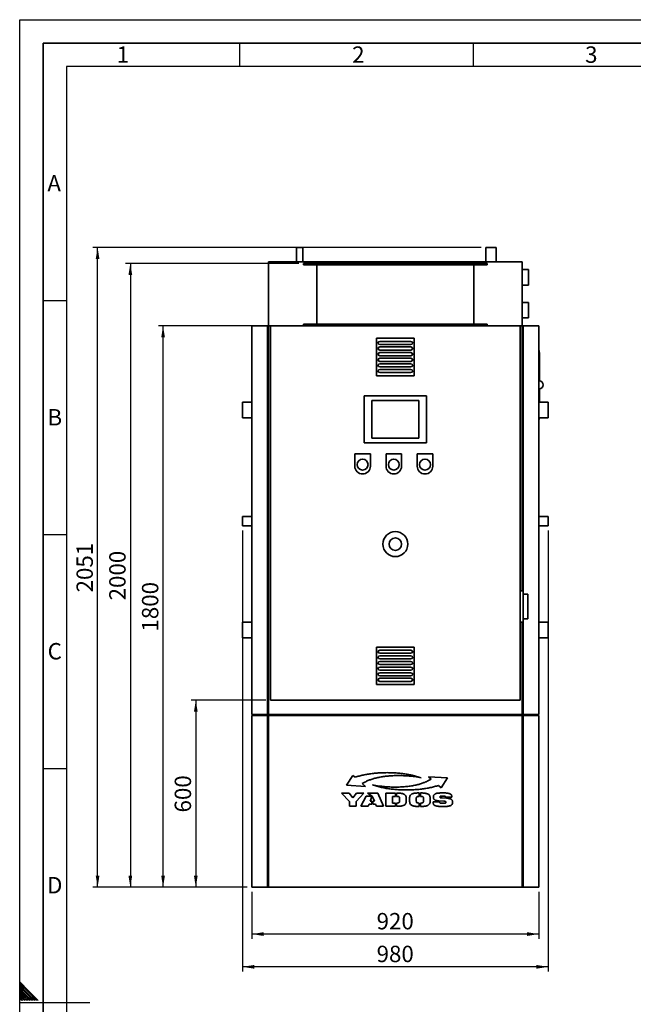
# Paper-space layout 'Blatt1' of a CAD drawing. Units: millimetres. Extents: x 0 to 8910, y 0 to 6300.
# Drawn here: x 0 to 1968, y 3144 to 6300 of the extents above; entities that cross this region are included whole.
import ezdxf

# ---------------------------------------------------------------- set-up
doc = ezdxf.new("R2010")
doc.units = ezdxf.units.MM
doc.header["$LTSCALE"] = 15
for name, color, linetype in [('1', 7, 'Continuous'), ('61', 7, 'Continuous'), ('62', 7, 'Continuous')]:
    doc.layers.add(name, color=color, linetype=linetype)
doc.styles.add('SLDTEXTSTYLE0', font='TXT', dxfattribs={"width": 0.605})
doc.styles.add('SLDTEXTSTYLE1', font='TXT', dxfattribs={"width": 0.75})
doc.dimstyles.new('SLDDIMSTYLE0', dxfattribs={"dimtxt": 52.5, "dimasz": 37.5, "dimexe": 0, "dimexo": 0.0625, "dimgap": 13.125, "dimtad": 1, "dimdec": 1, "dimrnd": 1e-09, "dimzin": 12, "dimdsep": 46, "dimtxsty": 'SLDTEXTSTYLE0', "dimsah": 1, "dimcen": 0.09, "dimadec": 0, "dimazin": 3, "dimtfac": 1, "dimtdec": 1, "dimtofl": 0, "dimtmove": 0, "dimatfit": 3, "dimfxl": 1, "dimfrac": 2, "dimtolj": 1, "dimtzin": 12, "dimarcsym": 0})

# ---------------------------------------------------------------- blocks, each defined once
blk = doc.blocks.new('_D_3')
at = {"layer": '1'}
for p, q in [((744.9, 3503.9), (744.9, 3353.9)), ((1664.9, 3503.9), (1664.9, 3353.9)), ((1664.9, 3368.9), (744.9, 3368.9))]:
    blk.add_line(p, q, dxfattribs=at)
for points in [[(744.9, 3368.9), (782.4, 3362.9), (782.4, 3374.9)], [(1664.9, 3368.9), (1627.4, 3374.9), (1627.4, 3362.9)]]:
    blk.add_solid(points, dxfattribs=at)
at = {"layer": '1', "insert": (1144.8, 3436.5), "char_height": 52.5, "attachment_point": 1, "style": 'SLDTEXTSTYLE0'}
blk.add_mtext('920', dxfattribs=at)
blk = doc.blocks.new('_D_4')
at = {"layer": '1'}
for p, q in [((782.9, 5318.9), (444.9, 5318.9)), ((459.9, 3518.9), (459.9, 5318.9)), ((729.9, 3518.9), (444.9, 3518.9))]:
    blk.add_line(p, q, dxfattribs=at)
for points in [[(459.9, 5318.9), (453.9, 5281.4), (465.9, 5281.4)], [(459.9, 3518.9), (465.9, 3556.4), (453.9, 3556.4)]]:
    blk.add_solid(points, dxfattribs=at)
at = {"layer": '1', "insert": (392.2, 4338.6), "char_height": 52.5, "attachment_point": 1, "rotation": 90, "style": 'SLDTEXTSTYLE0'}
blk.add_mtext('1800', dxfattribs=at)
blk = doc.blocks.new('_D_5')
at = {"layer": '1'}
for p, q in [((894.9, 5518.9), (339.9, 5518.9)), ((354.9, 5518.9), (354.9, 3518.9)), ((729.9, 3518.9), (339.9, 3518.9))]:
    blk.add_line(p, q, dxfattribs=at)
for points in [[(354.9, 5518.9), (348.9, 5481.4), (360.9, 5481.4)], [(354.9, 3518.9), (360.9, 3556.4), (348.9, 3556.4)]]:
    blk.add_solid(points, dxfattribs=at)
at = {"layer": '1', "insert": (287.2, 4438.6), "char_height": 52.5, "attachment_point": 1, "rotation": 90, "style": 'SLDTEXTSTYLE0'}
blk.add_mtext('2000', dxfattribs=at)
blk = doc.blocks.new('_D_6')
at = {"layer": '1'}
for p, q in [((714.9, 4662.9), (714.9, 3248.9)), ((1694.9, 4662.9), (1694.9, 3248.9)), ((1694.9, 3263.9), (714.9, 3263.9))]:
    blk.add_line(p, q, dxfattribs=at)
for points in [[(714.9, 3263.9), (752.4, 3257.9), (752.4, 3269.9)], [(1694.9, 3263.9), (1657.4, 3269.9), (1657.4, 3257.9)]]:
    blk.add_solid(points, dxfattribs=at)
at = {"layer": '1', "insert": (1144.8, 3331.5), "char_height": 52.5, "attachment_point": 1, "style": 'SLDTEXTSTYLE0'}
blk.add_mtext('980', dxfattribs=at)
blk = doc.blocks.new('_D_7')
at = {"layer": '1'}
for p, q in [((789.9, 4118.9), (549.9, 4118.9)), ((564.9, 4118.9), (564.9, 3518.9)), ((729.9, 3518.9), (549.9, 3518.9))]:
    blk.add_line(p, q, dxfattribs=at)
for points in [[(564.9, 4118.9), (558.9, 4081.4), (570.9, 4081.4)], [(564.9, 3518.9), (570.9, 3556.4), (558.9, 3556.4)]]:
    blk.add_solid(points, dxfattribs=at)
at = {"layer": '1', "insert": (497.2, 3758.7), "char_height": 52.5, "attachment_point": 1, "rotation": 90, "style": 'SLDTEXTSTYLE0'}
blk.add_mtext('600', dxfattribs=at)
blk = doc.blocks.new('_D_8')
at = {"layer": '1'}
for p, q in [((1480.3, 5569.9), (234.9, 5569.9)), ((249.9, 3518.9), (249.9, 5569.9)), ((729.9, 3518.9), (234.9, 3518.9))]:
    blk.add_line(p, q, dxfattribs=at)
for points in [[(249.9, 5569.9), (243.9, 5532.4), (255.9, 5532.4)], [(249.9, 3518.9), (255.9, 3556.4), (243.9, 3556.4)]]:
    blk.add_solid(points, dxfattribs=at)
at = {"layer": '1', "insert": (182.2, 4464.1), "char_height": 52.5, "attachment_point": 1, "rotation": 90, "style": 'SLDTEXTSTYLE0'}
blk.add_mtext('2051', dxfattribs=at)

psp = doc.layouts.new('Blatt1')

# ---------------------------------------------------------------- linework, layer by layer
at = {"color": 7, "linetype": 'Continuous', "lineweight": 35}
for p, q in [((887.91, 5569.85), (887.91, 5523.85)), ((887.91, 5569.85), (907.91, 5569.85)), ((907.91, 5523.85), (907.91, 5569.85)), ((1495.28, 5569.85), (1495.28, 5523.85)), ((1495.28, 5569.85), (1528.53, 5569.85)), ((1528.53, 5523.85), (1528.53, 5569.85)), ((797.91, 5523.85), (797.91, 5318.85)), ((797.91, 5523.85), (1611.91, 5523.85)), ((1611.91, 5318.85), (1611.91, 5523.85)), ((909.91, 5518.85), (909.91, 5513.85)), ((909.91, 5518.85), (1499.91, 5518.85)), ((909.91, 5513.85), (1499.91, 5513.85)), ((952.91, 5513.85), (952.91, 5323.85)), ((1456.91, 5323.85), (1456.91, 5513.85)), ((1499.91, 5513.85), (1499.91, 5518.85)), ((1631.91, 5498.85), (1611.91, 5498.85)), ((1631.91, 5498.85), (1631.91, 5448.85)), ((1611.91, 5448.85), (1631.91, 5448.85)), ((1631.91, 5393.85), (1611.91, 5393.85)), ((1631.91, 5393.85), (1631.91, 5343.85)), ((1611.91, 5343.85), (1631.91, 5343.85)), ((744.91, 5318.85), (794.91, 5318.85)), ((744.91, 5318.85), (744.91, 4072.85)), ((794.91, 4072.85), (794.91, 5318.85)), ((794.91, 5315.85), (797.91, 5315.85)), ((797.91, 4072.85), (797.91, 5318.85)), ((797.91, 5318.85), (804.91, 5318.85)), ((804.91, 5318.85), (804.91, 4118.85)), ((1604.91, 5318.85), (804.91, 5318.85)), ((909.91, 5323.85), (909.91, 5318.85)), ((909.91, 5323.85), (1499.91, 5323.85)), ((1499.91, 5318.85), (1499.91, 5323.85)), ((1604.91, 4118.85), (1604.91, 5318.85)), ((1604.91, 5318.85), (1611.91, 5318.85)), ((1611.91, 4468.85), (1611.91, 5318.85)), ((1611.91, 5315.85), (1614.91, 5315.85)), ((1614.91, 5318.85), (1664.91, 5318.85)), ((1614.91, 4468.85), (1614.91, 5318.85)), ((1664.91, 5318.85), (1664.91, 4072.85)), ((1264.91, 5278.85), (1144.91, 5278.85)), ((1144.91, 5278.85), (1144.91, 5158.85)), ((1264.91, 5158.85), (1264.91, 5278.85)), ((1254.91, 5268.85), (1154.91, 5268.85)), ((1154.91, 5258.85), (1254.91, 5258.85)), ((1254.91, 5250.85), (1154.91, 5250.85)), ((1154.91, 5240.85), (1254.91, 5240.85)), ((1254.91, 5232.85), (1154.91, 5232.85)), ((1154.91, 5222.85), (1254.91, 5222.85)), ((1254.91, 5214.85), (1154.91, 5214.85)), ((1666.91, 5227.18), (1664.91, 5227.18)), ((1666.91, 5141.85), (1666.91, 5227.18)), ((1154.91, 5204.85), (1254.91, 5204.85)), ((1254.91, 5196.85), (1154.91, 5196.85)), ((1154.91, 5186.85), (1254.91, 5186.85)), ((1254.91, 5178.85), (1154.91, 5178.85)), ((1144.91, 5158.85), (1264.91, 5158.85)), ((1154.91, 5168.85), (1254.91, 5168.85)), ((1666.91, 5141.85), (1664.91, 5141.85)), ((1664.91, 5116.85), (1666.91, 5116.85)), ((1666.91, 5073.85), (1666.91, 5116.85)), ((1104.91, 5093.85), (1104.91, 4943.85)), ((1304.91, 5093.85), (1104.91, 5093.85)), ((1304.91, 4943.85), (1304.91, 5093.85)), ((714.91, 5073.85), (714.91, 5023.85)), ((714.91, 5073.85), (744.91, 5073.85)), ((1279.91, 5078.85), (1129.91, 5078.85)), ((1129.91, 5078.85), (1129.91, 4958.85)), ((1279.91, 4958.85), (1279.91, 5078.85)), ((1694.91, 5073.85), (1664.91, 5073.85)), ((1694.91, 5073.85), (1694.91, 5023.85)), ((714.91, 5023.85), (744.91, 5023.85)), ((1694.91, 5023.85), (1664.91, 5023.85)), ((1129.91, 4958.85), (1279.91, 4958.85)), ((1104.91, 4943.85), (1304.91, 4943.85)), ((1074.91, 4908.85), (1074.91, 4868.85)), ((1124.91, 4908.85), (1074.91, 4908.85)), ((1124.91, 4868.85), (1124.91, 4908.85)), ((1224.91, 4908.85), (1174.91, 4908.85)), ((1174.91, 4908.85), (1174.91, 4868.85)), ((1224.91, 4868.85), (1224.91, 4908.85)), ((1274.91, 4908.85), (1274.91, 4868.85)), ((1324.91, 4908.85), (1274.91, 4908.85)), ((1324.91, 4868.85), (1324.91, 4908.85)), ((744.91, 4707.85), (714.91, 4707.85)), ((714.91, 4707.85), (714.91, 4677.85)), ((1694.91, 4707.85), (1664.91, 4707.85)), ((1694.91, 4707.85), (1694.91, 4677.85)), ((714.91, 4677.85), (744.91, 4677.85)), ((1664.91, 4677.85), (1694.91, 4677.85)), ((1614.91, 4468.85), (1604.91, 4468.85)), ((1614.91, 4468.85), (1614.91, 4368.85)), ((1629.91, 4458.35), (1614.91, 4458.35)), ((1629.91, 4458.35), (1629.91, 4379.35)), ((714.91, 4368.85), (714.91, 4318.85)), ((714.91, 4368.85), (744.91, 4368.85)), ((1614.91, 4368.85), (1604.91, 4368.85)), ((1611.91, 4072.85), (1611.91, 4368.85)), ((1614.91, 4379.35), (1629.91, 4379.35)), ((1614.91, 4072.85), (1614.91, 4368.85)), ((1694.91, 4368.85), (1664.91, 4368.85)), ((1694.91, 4368.85), (1694.91, 4318.85)), ((714.91, 4318.85), (744.91, 4318.85)), ((1694.91, 4318.85), (1664.91, 4318.85)), ((1264.91, 4288.85), (1144.91, 4288.85)), ((1144.91, 4288.85), (1144.91, 4168.85)), ((1254.91, 4278.85), (1154.91, 4278.85)), ((1154.91, 4268.85), (1254.91, 4268.85)), ((1264.91, 4168.85), (1264.91, 4288.85)), ((1254.91, 4260.85), (1154.91, 4260.85)), ((1154.91, 4250.85), (1254.91, 4250.85)), ((1254.91, 4242.85), (1154.91, 4242.85)), ((1154.91, 4232.85), (1254.91, 4232.85)), ((1254.91, 4224.85), (1154.91, 4224.85)), ((1154.91, 4214.85), (1254.91, 4214.85)), ((1254.91, 4206.85), (1154.91, 4206.85)), ((1144.91, 4168.85), (1264.91, 4168.85)), ((1154.91, 4196.85), (1254.91, 4196.85)), ((1254.91, 4188.85), (1154.91, 4188.85)), ((1154.91, 4178.85), (1254.91, 4178.85)), ((804.91, 4118.85), (1604.91, 4118.85)), ((794.91, 4072.85), (744.91, 4072.85)), ((794.91, 4069.85), (794.91, 4072.85)), ((1611.91, 4072.85), (797.91, 4072.85)), ((797.91, 4072.85), (797.91, 4069.85)), ((1611.91, 4072.85), (1611.91, 4069.85)), ((1614.91, 4072.85), (1664.91, 4072.85)), ((1614.91, 4069.85), (1614.91, 4072.85)), ((744.91, 4069.85), (744.91, 3518.85)), ((794.91, 4069.85), (744.91, 4069.85)), ((794.91, 3518.85), (794.91, 4069.85)), ((797.91, 3518.85), (797.91, 4069.85)), ((797.91, 4069.85), (1611.91, 4069.85)), ((1611.91, 3518.85), (1611.91, 4069.85)), ((1614.91, 3518.85), (1614.91, 4069.85)), ((1614.91, 4069.85), (1664.91, 4069.85)), ((1664.91, 4069.85), (1664.91, 3518.85)), ((1048.39, 3845.94), (1068.87, 3877.65)), ((1068.87, 3877.65), (1075.51, 3871.82)), ((1098.99, 3851.21), (1109.46, 3842.02)), ((1311.21, 3873.35), (1372.28, 3869.43)), ((1319.92, 3865.92), (1311.21, 3873.35)), ((1372.28, 3869.43), (1351.8, 3837.72)), ((1032.54, 3820.68), (1056.34, 3820.68)), ((1057.71, 3793.37), (1032.54, 3820.68)), ((1109.46, 3842.02), (1048.39, 3845.94)), ((1056.34, 3820.68), (1068.38, 3805.69)), ((1068.38, 3805.69), (1080.23, 3820.68)), ((1103.83, 3820.68), (1078.76, 3793.37)), ((1080.23, 3820.68), (1103.83, 3820.68)), ((1115.65, 3820.68), (1148.93, 3820.68)), ((1130.93, 3811.08), (1115.65, 3820.68)), ((1148.93, 3820.68), (1167.16, 3778.61)), ((1174.35, 3820.68), (1204.91, 3820.68)), ((1174.35, 3778.61), (1174.35, 3820.68)), ((1204.91, 3810.44), (1204.91, 3820.68)), ((1208.91, 3820.68), (1211.57, 3820.68)), ((1208.91, 3820.68), (1208.91, 3810.44)), ((1278.85, 3821.2), (1281.55, 3821.2)), ((1281.55, 3821.2), (1281.55, 3810.44)), ((1285.55, 3821.2), (1288.25, 3821.2)), ((1285.55, 3821.2), (1285.55, 3810.44)), ((1351.8, 3837.72), (1343.4, 3845.31)), ((1351.41, 3821.2), (1362.87, 3821.2)), ((1057.71, 3778.61), (1057.71, 3793.37)), ((1078.76, 3793.37), (1078.76, 3778.61)), ((1094.59, 3778.61), (1110.84, 3811.08)), ((1110.84, 3811.08), (1123.53, 3811.08)), ((1123.53, 3811.08), (1129.87, 3808.49)), ((1129.87, 3808.49), (1124.47, 3795.22)), ((1124.47, 3795.22), (1128.98, 3795.22)), ((1128.98, 3795.22), (1128.98, 3785.79)), ((1137.49, 3795.22), (1130.93, 3811.08)), ((1132.98, 3795.22), (1132.98, 3785.79)), ((1132.98, 3795.22), (1137.49, 3795.22)), ((1195.41, 3810.44), (1195.41, 3788.85)), ((1204.91, 3810.44), (1195.41, 3810.44)), ((1195.41, 3788.85), (1204.91, 3788.85)), ((1204.91, 3788.85), (1204.91, 3778.61)), ((1208.91, 3788.85), (1208.91, 3778.61)), ((1218.32, 3796.26), (1218.32, 3803.03)), ((1239.77, 3803.78), (1239.77, 3795.51)), ((1250.64, 3795.39), (1250.64, 3803.96)), ((1272.09, 3803.03), (1272.09, 3796.26)), ((1281.55, 3788.91), (1281.55, 3778.09)), ((1285.55, 3788.91), (1285.55, 3778.09)), ((1295.1, 3796.26), (1295.1, 3803.03)), ((1316.55, 3803.96), (1316.55, 3795.39)), ((1326.54, 3792.44), (1346.81, 3792.44)), ((1326.54, 3789.03), (1326.54, 3792.44)), ((1327.03, 3807.08), (1327.03, 3809.63)), ((1360.03, 3794.81), (1344.56, 3795.74)), ((1346.81, 3792.44), (1346.81, 3791.46)), ((1348.18, 3809.17), (1348.18, 3807.49)), ((1355.04, 3805.29), (1369.14, 3804.36)), ((1359.54, 3811.37), (1355.14, 3811.37)), ((1355.14, 3788.04), (1359.93, 3788.04)), ((1365.52, 3807.66), (1365.52, 3808.65)), ((1385.79, 3807.66), (1365.52, 3807.66)), ((1366.79, 3790.53), (1366.79, 3792.33)), ((1385.79, 3811.02), (1385.79, 3807.66)), ((1388.14, 3793.83), (1388.14, 3789.89)), ((1078.76, 3778.61), (1057.71, 3778.61)), ((1117.22, 3778.61), (1094.59, 3778.61)), ((1120.45, 3785.79), (1117.22, 3778.61)), ((1128.98, 3785.79), (1120.45, 3785.79)), ((1141.31, 3785.79), (1132.98, 3785.79)), ((1144.54, 3778.61), (1141.31, 3785.79)), ((1167.16, 3778.61), (1144.54, 3778.61)), ((1204.91, 3778.61), (1174.35, 3778.61)), ((1211.57, 3778.61), (1208.91, 3778.61)), ((1281.55, 3778.09), (1278.85, 3778.09)), ((1288.25, 3778.09), (1285.55, 3778.09)), ((1366.89, 3778.09), (1351.32, 3778.09)), ((744.91, 3518.85), (794.91, 3518.85)), ((797.91, 3518.85), (794.91, 3518.85)), ((797.91, 3518.85), (1611.91, 3518.85)), ((1611.91, 3518.85), (1614.91, 3518.85)), ((1614.91, 3518.85), (1664.91, 3518.85))]:
    psp.add_line(p, q, dxfattribs=at)
for centre, radius in [((1099.91, 4873.85), 17.5), ((1199.91, 4873.85), 17.5), ((1299.91, 4873.85), 17.5), ((1204.91, 4618.85), 40), ((1204.91, 4618.85), 20)]:
    psp.add_circle(centre, radius, dxfattribs=at)
for centre, radius, start, end in [((1154.91, 5263.85), 5, 90, 270), ((1154.91, 5245.85), 5, 90, 270), ((1254.91, 5263.85), 5, 270, 90), ((1254.91, 5245.85), 5, 270, 90), ((1616.91, 5227.18), 50, 0, 16.2602), ((1154.91, 5227.85), 5, 90, 270), ((1154.91, 5209.85), 5, 90, 270), ((1254.91, 5227.85), 5, 270, 90), ((1254.91, 5209.85), 5, 270, 90), ((1154.91, 5191.85), 5, 90, 270), ((1154.91, 5173.85), 5, 90, 270), ((1254.91, 5191.85), 5, 270, 90), ((1254.91, 5173.85), 5, 270, 90), ((1666.91, 5129.35), 12.5, 270, 90), ((1616.91, 5031.52), 50, 343.7398, 351.17366), ((1099.91, 4868.85), 25, 180, 0), ((1199.91, 4868.85), 25, 180, 0), ((1299.91, 4868.85), 25, 180, 0), ((1154.91, 4273.85), 5, 90, 270), ((1254.91, 4273.85), 5, 270, 90), ((1154.91, 4255.85), 5, 90, 270), ((1154.91, 4237.85), 5, 90, 270), ((1254.91, 4255.85), 5, 270, 90), ((1254.91, 4237.85), 5, 270, 90), ((1154.91, 4219.85), 5, 90, 270), ((1154.91, 4201.85), 5, 90, 270), ((1254.91, 4219.85), 5, 270, 90), ((1254.91, 4201.85), 5, 270, 90), ((1154.91, 4183.85), 5, 90, 270), ((1254.91, 4183.85), 5, 270, 90)]:
    psp.add_arc(centre, radius, start, end, dxfattribs=at)
for points, knots in [([(1075.51, 3871.82), (1079.79, 3873.07), (1088.48, 3875.61), (1101.95, 3878.71), (1115.97, 3881.36), (1130.75, 3883.51), (1146.25, 3885.1), (1162.42, 3886.13), (1173.35, 3886.26), (1178.88, 3886.32)], [0, 0, 0, 0, 0.12744928, 0.25944122, 0.39571419, 0.53599907, 0.68697054, 0.84173803, 1, 1, 1, 1]), ([(1178.88, 3886.32), (1184.45, 3886.26), (1195.46, 3886.13), (1211.75, 3885.08), (1227.58, 3883.44), (1243.13, 3881.15), (1258.31, 3878.2), (1273.05, 3874.65), (1282.52, 3871.7), (1287.16, 3870.26)], [0, 0, 0, 0, 0.1519631, 0.3005441, 0.4454483, 0.5863734, 0.7294082, 0.8673952, 1, 1, 1, 1]), ([(1249.14, 3875.44), (1243.2, 3875.89), (1231.51, 3876.78), (1214.22, 3877.14), (1197.54, 3876.79), (1181.57, 3875.69), (1166.39, 3873.88), (1152.33, 3871.45), (1139.45, 3868.45), (1127.78, 3864.98), (1117.13, 3860.96), (1107.51, 3856.52), (1101.76, 3852.93), (1098.99, 3851.21)], [0, 0, 0, 0, 0.1155927, 0.2275718, 0.3355824, 0.4392673, 0.5382742, 0.6322648, 0.7160104, 0.7947913, 0.868431, 0.9368293, 1, 1, 1, 1]), ([(1169.77, 3841.7), (1175.71, 3841.24), (1187.4, 3840.35), (1204.7, 3839.99), (1221.37, 3840.34), (1237.35, 3841.45), (1252.53, 3843.25), (1266.58, 3845.69), (1279.46, 3848.68), (1291.13, 3852.16), (1301.78, 3856.17), (1311.4, 3860.61), (1317.16, 3864.2), (1319.92, 3865.92)], [0, 0, 0, 0, 0.115592, 0.2275706, 0.3355809, 0.4392656, 0.5382725, 0.6322633, 0.7160091, 0.7947902, 0.8684302, 0.9368289, 1, 1, 1, 1]), ([(1287.16, 3870.26), (1280.17, 3871.45), (1267.56, 3873.61), (1254.83, 3874.87), (1249.14, 3875.44)], [0, 0, 0, 0, 0.5535282, 1, 1, 1, 1]), ([(1131.76, 3846.88), (1138.74, 3845.68), (1151.36, 3843.52), (1164.09, 3842.26), (1169.77, 3841.7)], [0, 0, 0, 0, 0.5535218, 1, 1, 1, 1]), ([(1240.04, 3830.81), (1234.47, 3830.87), (1223.46, 3831), (1207.17, 3832.05), (1191.33, 3833.69), (1175.78, 3835.98), (1160.61, 3838.94), (1145.87, 3842.48), (1136.4, 3845.43), (1131.76, 3846.88)], [0, 0, 0, 0, 0.1519634, 0.3005448, 0.4454493, 0.5863747, 0.7294096, 0.8673961, 1, 1, 1, 1]), ([(1211.57, 3820.68), (1213.41, 3820.66), (1216.88, 3820.62), (1221.76, 3820.23), (1226.18, 3819.55), (1230.12, 3818.59), (1232.45, 3817.4), (1233.5, 3816.86)], [0, 0, 0, 0, 0.2456193, 0.4627667, 0.6523788, 0.8424226, 1, 1, 1, 1]), ([(1343.4, 3845.31), (1339.13, 3844.06), (1330.43, 3841.52), (1316.96, 3838.42), (1302.94, 3835.77), (1288.16, 3833.62), (1272.67, 3832.03), (1256.49, 3831), (1245.56, 3830.87), (1240.04, 3830.81)], [0, 0, 0, 0, 0.1274483, 0.2594397, 0.3957124, 0.5359973, 0.6869692, 0.8417372, 1, 1, 1, 1]), ([(1256.86, 3817.36), (1257.73, 3817.82), (1259.63, 3818.83), (1263.01, 3819.8), (1267.31, 3820.6), (1272.67, 3821.12), (1276.69, 3821.17), (1278.85, 3821.2)], [0, 0, 0, 0, 0.1311198, 0.2853253, 0.4652974, 0.712719, 1, 1, 1, 1]), ([(1288.25, 3821.2), (1290.1, 3821.18), (1293.59, 3821.14), (1298.5, 3820.75), (1302.94, 3820.07), (1306.89, 3819.11), (1309.22, 3817.92), (1310.28, 3817.38)], [0, 0, 0, 0, 0.2460505, 0.4634346, 0.6530855, 0.8429159, 1, 1, 1, 1]), ([(1333.59, 3818.89), (1334.79, 3819.37), (1337.05, 3820.27), (1339.46, 3820.59), (1340.59, 3820.74)], [0, 0, 0, 0, 0.5307108, 1, 1, 1, 1]), ([(1340.59, 3820.74), (1341.42, 3820.82), (1343.22, 3821), (1346.83, 3821.17), (1349.61, 3821.19), (1351.41, 3821.2)], [0, 0, 0, 0, 0.2304231, 0.4992801, 1, 1, 1, 1]), ([(1362.87, 3821.2), (1364.83, 3821.17), (1368.49, 3821.11), (1373.26, 3820.53), (1377.02, 3819.73), (1379.03, 3818.94), (1379.96, 3818.57)], [0, 0, 0, 0, 0.3381411, 0.629307, 0.8270967, 1, 1, 1, 1]), ([(1216.85, 3808.88), (1216.43, 3809.15), (1215.4, 3809.79), (1213.5, 3810.14), (1211.29, 3810.4), (1209.75, 3810.42), (1208.91, 3810.44)], [0, 0, 0, 0, 0.1840375, 0.4378885, 0.693129, 1, 1, 1, 1]), ([(1208.91, 3788.85), (1209.94, 3788.87), (1211.76, 3788.91), (1214.04, 3789.21), (1215.65, 3789.62), (1216.35, 3790.07), (1216.66, 3790.27)], [0, 0, 0, 0, 0.3855805, 0.6855659, 0.8646485, 1, 1, 1, 1]), ([(1216.66, 3790.27), (1216.95, 3790.6), (1217.6, 3791.35), (1218.22, 3793.43), (1218.28, 3795.12), (1218.32, 3796.26)], [0, 0, 0, 0, 0.20623586, 0.46184664, 1, 1, 1, 1]), ([(1218.32, 3803.03), (1218.31, 3803.8), (1218.28, 3805.18), (1217.96, 3806.9), (1217.52, 3808.13), (1217.06, 3808.65), (1216.85, 3808.88)], [0, 0, 0, 0, 0.37351178, 0.66804126, 0.85057793, 1, 1, 1, 1]), ([(1233.5, 3816.86), (1234.58, 3816.07), (1236.73, 3814.49), (1238.63, 3811.1), (1239.63, 3807.48), (1239.72, 3805.06), (1239.77, 3803.78)], [0, 0, 0, 0, 0.2610919, 0.5233609, 0.7480179, 1, 1, 1, 1]), ([(1239.77, 3795.51), (1239.69, 3793.9), (1239.55, 3790.89), (1238.14, 3787.05), (1236.1, 3784.2), (1234.4, 3783), (1233.55, 3782.4)], [0, 0, 0, 0, 0.3168411, 0.5923766, 0.7950618, 1, 1, 1, 1]), ([(1250.64, 3803.96), (1250.72, 3805.61), (1250.86, 3808.68), (1252.26, 3812.6), (1254.31, 3815.52), (1256.01, 3816.74), (1256.86, 3817.36)], [0, 0, 0, 0, 0.31898, 0.595252, 0.7971533, 1, 1, 1, 1]), ([(1256.86, 3781.94), (1255.79, 3782.74), (1253.63, 3784.36), (1251.77, 3787.84), (1250.78, 3791.57), (1250.69, 3794.07), (1250.64, 3795.39)], [0, 0, 0, 0, 0.2563352, 0.5177763, 0.7443417, 1, 1, 1, 1]), ([(1273.75, 3809.02), (1273.46, 3808.69), (1272.81, 3807.94), (1272.19, 3805.86), (1272.13, 3804.17), (1272.09, 3803.03)], [0, 0, 0, 0, 0.2062835, 0.4619246, 1, 1, 1, 1]), ([(1272.09, 3796.26), (1272.1, 3795.5), (1272.13, 3794.14), (1272.44, 3792.43), (1272.89, 3791.21), (1273.35, 3790.7), (1273.56, 3790.47)], [0, 0, 0, 0, 0.3724253, 0.6669298, 0.8497909, 1, 1, 1, 1]), ([(1273.56, 3790.47), (1274, 3790.2), (1275.04, 3789.56), (1276.96, 3789.2), (1279.18, 3788.95), (1280.71, 3788.92), (1281.55, 3788.91)], [0, 0, 0, 0, 0.1876729, 0.4426193, 0.6965807, 1, 1, 1, 1]), ([(1281.55, 3810.44), (1280.51, 3810.42), (1278.68, 3810.39), (1276.38, 3810.08), (1274.77, 3809.68), (1274.06, 3809.22), (1273.75, 3809.02)], [0, 0, 0, 0, 0.3857952, 0.6858435, 0.8648465, 1, 1, 1, 1]), ([(1293.63, 3808.88), (1293.19, 3809.15), (1292.13, 3809.8), (1290.2, 3810.15), (1287.95, 3810.4), (1286.4, 3810.43), (1285.55, 3810.44)], [0, 0, 0, 0, 0.1864374, 0.4411604, 0.6955927, 1, 1, 1, 1]), ([(1285.55, 3788.91), (1286.6, 3788.93), (1288.46, 3788.96), (1290.78, 3789.27), (1292.42, 3789.67), (1293.13, 3790.13), (1293.44, 3790.33)], [0, 0, 0, 0, 0.3870142, 0.6873634, 0.8659172, 1, 1, 1, 1]), ([(1293.44, 3790.33), (1293.73, 3790.66), (1294.38, 3791.4), (1295, 3793.46), (1295.06, 3795.13), (1295.1, 3796.26)], [0, 0, 0, 0, 0.20749813, 0.46335667, 1, 1, 1, 1]), ([(1295.1, 3803.03), (1295.09, 3803.8), (1295.06, 3805.18), (1294.75, 3806.9), (1294.3, 3808.14), (1293.84, 3808.65), (1293.63, 3808.88)], [0, 0, 0, 0, 0.3736454, 0.6684502, 0.8508656, 1, 1, 1, 1]), ([(1310.28, 3817.38), (1311.36, 3816.59), (1313.53, 3814.98), (1315.42, 3811.5), (1316.41, 3807.78), (1316.5, 3805.28), (1316.55, 3803.96)], [0, 0, 0, 0, 0.2568109, 0.5181699, 0.7445194, 1, 1, 1, 1]), ([(1316.55, 3795.39), (1316.47, 3793.74), (1316.33, 3790.67), (1314.91, 3786.74), (1312.85, 3783.81), (1311.14, 3782.58), (1310.28, 3781.97)], [0, 0, 0, 0, 0.31809695, 0.59414714, 0.79639601, 1, 1, 1, 1]), ([(1332.51, 3780.69), (1331.51, 3781.2), (1329.63, 3782.15), (1327.7, 3784.32), (1326.69, 3786.68), (1326.59, 3788.23), (1326.54, 3789.03)], [0, 0, 0, 0, 0.3066768, 0.5753332, 0.7810026, 1, 1, 1, 1]), ([(1327.03, 3809.63), (1327.12, 3810.71), (1327.3, 3812.84), (1328.88, 3815.51), (1331.04, 3817.52), (1332.71, 3818.42), (1333.59, 3818.89)], [0, 0, 0, 0, 0.2682657, 0.5291683, 0.7504699, 1, 1, 1, 1]), ([(1331.24, 3799.07), (1330.52, 3799.6), (1329.12, 3800.63), (1327.82, 3802.73), (1327.13, 3804.91), (1327.06, 3806.34), (1327.03, 3807.08)], [0, 0, 0, 0, 0.2805791, 0.5478027, 0.7648573, 1, 1, 1, 1]), ([(1344.56, 3795.74), (1342.98, 3795.87), (1340.06, 3796.1), (1336.3, 3796.9), (1333.4, 3797.85), (1331.93, 3798.68), (1331.24, 3799.07)], [0, 0, 0, 0, 0.3423581, 0.6338223, 0.8298694, 1, 1, 1, 1]), ([(1346.81, 3791.46), (1346.83, 3791.12), (1346.88, 3790.47), (1347.31, 3789.66), (1347.91, 3789.1), (1348.38, 3788.88), (1348.62, 3788.77)], [0, 0, 0, 0, 0.29271391, 0.55679926, 0.76785049, 1, 1, 1, 1]), ([(1349.75, 3810.93), (1349.49, 3810.84), (1349.01, 3810.69), (1348.49, 3810.23), (1348.22, 3809.7), (1348.2, 3809.35), (1348.18, 3809.17)], [0, 0, 0, 0, 0.3197682, 0.5866341, 0.7858262, 1, 1, 1, 1]), ([(1348.18, 3807.49), (1348.21, 3807.26), (1348.25, 3806.8), (1348.7, 3806.27), (1349.28, 3805.93), (1349.71, 3805.82), (1349.94, 3805.75)], [0, 0, 0, 0, 0.2554564, 0.5051425, 0.7305601, 1, 1, 1, 1]), ([(1348.62, 3788.77), (1349.03, 3788.64), (1349.99, 3788.34), (1352.18, 3788.09), (1353.94, 3788.06), (1355.14, 3788.04)], [0, 0, 0, 0, 0.1958939, 0.4558427, 1, 1, 1, 1]), ([(1355.14, 3811.37), (1354.48, 3811.36), (1353.29, 3811.35), (1351.48, 3811.26), (1350.35, 3811.05), (1349.75, 3810.93)], [0, 0, 0, 0, 0.362426, 0.6602687, 1, 1, 1, 1]), ([(1349.94, 3805.75), (1350.18, 3805.71), (1350.84, 3805.61), (1352.54, 3805.47), (1354, 3805.36), (1355.04, 3805.29)], [0, 0, 0, 0, 0.14129225, 0.39037251, 1, 1, 1, 1]), ([(1364.24, 3810.79), (1363.95, 3810.89), (1363.27, 3811.13), (1361.69, 3811.32), (1360.41, 3811.35), (1359.54, 3811.37)], [0, 0, 0, 0, 0.19420073, 0.45350063, 1, 1, 1, 1]), ([(1359.93, 3788.04), (1360.6, 3788.05), (1361.81, 3788.06), (1363.62, 3788.16), (1364.73, 3788.4), (1365.32, 3788.53)], [0, 0, 0, 0, 0.3692405, 0.6683726, 1, 1, 1, 1]), ([(1364.24, 3794.41), (1363.59, 3794.5), (1362.2, 3794.69), (1360.79, 3794.77), (1360.03, 3794.81)], [0, 0, 0, 0, 0.4638236, 1, 1, 1, 1]), ([(1365.52, 3808.65), (1365.5, 3808.92), (1365.47, 3809.42), (1365.18, 3810.06), (1364.75, 3810.52), (1364.42, 3810.7), (1364.24, 3810.79)], [0, 0, 0, 0, 0.304179, 0.5727175, 0.7795017, 1, 1, 1, 1]), ([(1366.79, 3792.33), (1366.75, 3792.61), (1366.68, 3793.19), (1366.02, 3793.81), (1365.19, 3794.2), (1364.58, 3794.34), (1364.24, 3794.41)], [0, 0, 0, 0, 0.2346774, 0.478499, 0.7124039, 1, 1, 1, 1]), ([(1365.32, 3788.53), (1365.57, 3788.64), (1366.03, 3788.82), (1366.51, 3789.34), (1366.76, 3789.93), (1366.78, 3790.32), (1366.79, 3790.53)], [0, 0, 0, 0, 0.2966818, 0.5595743, 0.7686013, 1, 1, 1, 1]), ([(1369.14, 3804.36), (1371.08, 3804.2), (1374.64, 3803.89), (1379.45, 3802.84), (1383.01, 3801.45), (1385.46, 3799.81), (1387.02, 3798.07), (1387.98, 3796.04), (1388.09, 3794.57), (1388.14, 3793.83)], [0, 0, 0, 0, 0.244815, 0.4490358, 0.6166518, 0.7226653, 0.817084, 0.9068593, 1, 1, 1, 1]), ([(1379.96, 3818.57), (1380.93, 3818.07), (1382.73, 3817.16), (1384.63, 3815.19), (1385.64, 3813.08), (1385.74, 3811.71), (1385.79, 3811.02)], [0, 0, 0, 0, 0.3221287, 0.5953601, 0.794997, 1, 1, 1, 1]), ([(1388.14, 3789.89), (1388.06, 3788.93), (1387.9, 3787.01), (1386.52, 3784.58), (1384.64, 3782.68), (1383.18, 3781.78), (1382.41, 3781.3)], [0, 0, 0, 0, 0.2653859, 0.5275059, 0.7502872, 1, 1, 1, 1]), ([(1233.55, 3782.4), (1232.68, 3781.94), (1230.78, 3780.95), (1227.4, 3780), (1223.1, 3779.2), (1217.74, 3778.7), (1213.73, 3778.64), (1211.57, 3778.61)], [0, 0, 0, 0, 0.1308449, 0.2849635, 0.4649711, 0.7125294, 1, 1, 1, 1]), ([(1278.85, 3778.09), (1276.99, 3778.11), (1273.51, 3778.15), (1268.6, 3778.54), (1264.18, 3779.23), (1260.23, 3780.2), (1257.91, 3781.4), (1256.86, 3781.94)], [0, 0, 0, 0, 0.2463692, 0.463901, 0.6535415, 0.8431917, 1, 1, 1, 1]), ([(1310.28, 3781.97), (1309.4, 3781.5), (1307.5, 3780.48), (1304.1, 3779.51), (1299.79, 3778.69), (1294.43, 3778.18), (1290.41, 3778.12), (1288.25, 3778.09)], [0, 0, 0, 0, 0.13164394, 0.28613598, 0.4661498, 0.71330963, 1, 1, 1, 1]), ([(1351.32, 3778.09), (1349.1, 3778.12), (1345.01, 3778.18), (1339.72, 3778.74), (1335.63, 3779.53), (1333.49, 3780.33), (1332.51, 3780.69)], [0, 0, 0, 0, 0.3483221, 0.6419553, 0.8359991, 1, 1, 1, 1]), ([(1382.41, 3781.3), (1381.25, 3780.74), (1378.8, 3779.56), (1374.91, 3778.68), (1370.88, 3778.16), (1368.26, 3778.11), (1366.89, 3778.09)], [0, 0, 0, 0, 0.2405901, 0.5087905, 0.7429399, 1, 1, 1, 1])]:
    psp.add_open_spline(points, degree=3, knots=knots, dxfattribs=at)
at = {"layer": '61'}
for p, q in [((0, 0), (0, 6300)), ((0, 6300), (8910, 6300))]:
    psp.add_line(p, q, dxfattribs=at)
at = {"layer": '61', "color": 7, "linetype": 'Continuous', "lineweight": 35}
for p, q in [((8835, 6225), (75, 6225)), ((75, 6225), (75, 75))]:
    psp.add_line(p, q, dxfattribs=at)
at = {"layer": '61', "color": 7, "linetype": 'Continuous'}
for p, q in [((705, 6225), (705, 6150)), ((1455, 6225), (1455, 6150)), ((8760, 6150), (150, 6150)), ((150, 6150), (150, 150)), ((75, 5400), (150, 5400)), ((75, 4650), (150, 4650)), ((75, 3900), (150, 3900)), ((0, 3150), (225, 3150))]:
    psp.add_line(p, q, dxfattribs=at)
at = {"layer": '62', "color": 7, "linetype": 'Continuous'}
for p, q in [((29.41, 3186.33), (0, 3215.74)), ((26.76, 3183.68), (0, 3210.44)), ((24.11, 3181.03), (0, 3205.14)), ((21.46, 3178.37), (0, 3199.83)), ((18.81, 3175.72), (0, 3194.53)), ((16.15, 3173.07), (0, 3189.22)), ((13.5, 3170.42), (0, 3183.92)), ((10.85, 3167.77), (0, 3178.62)), ((8.2, 3165.12), (0, 3173.32)), ((5.55, 3162.47), (0, 3168.01)), ((2.9, 3159.81), (0, 3162.71)), ((0.24, 3157.16), (0, 3157.41)), ((1.1, 3156.3), (0.24, 3157.16)), ((6.41, 3156.3), (2.9, 3159.81)), ((11.71, 3156.3), (5.55, 3162.47)), ((17.01, 3156.3), (8.2, 3165.12)), ((22.32, 3156.3), (10.85, 3167.77)), ((27.62, 3156.3), (13.5, 3170.42)), ((32.92, 3156.3), (16.15, 3173.07)), ((38.23, 3156.3), (18.81, 3175.72)), ((43.53, 3156.3), (21.46, 3178.37)), ((48.83, 3156.3), (24.11, 3181.03)), ((54.14, 3156.3), (26.76, 3183.68)), ((59.44, 3156.3), (29.41, 3186.33))]:
    psp.add_line(p, q, dxfattribs=at)

# ---------------------------------------------------------------- texts
at = {"layer": '62', "char_height": 52.5, "attachment_point": 2, "style": 'SLDTEXTSTYLE1'}
for s, insert in [('1', (331.09, 6214.34)), ('2', (1086.21, 6214.34)), ('3', (1833.43, 6214.34)), ('A', (110.61, 5801.84)), ('B', (112.73, 5051.84)), ('C', (112.43, 4301.84)), ('D', (112.51, 3551.84))]:
    psp.add_mtext(s, dxfattribs=dict(at, insert=insert))

# ---------------------------------------------------------------- dimensions: what is measured, and where the dimension line sits
at = {"layer": '1'}
for base, p1, p2, picture, middle in [((249.91, 5569.85), (744.91, 3518.85), (1495.28, 5569.85), '_D_8', (249.91, 4544.35)), ((354.91, 3518.85), (909.91, 5518.85), (744.91, 3518.85), '_D_5', (354.91, 4518.85)), ((459.91, 5318.85), (744.91, 3518.85), (797.91, 5318.85), '_D_4', (459.91, 4418.85)), ((564.91, 3518.85), (804.91, 4118.85), (744.91, 3518.85), '_D_7', (564.91, 3818.85))]:
    dim = psp.add_linear_dim(base=base, p1=p1, p2=p2, angle=90, dimstyle='SLDDIMSTYLE0', dxfattribs=at)
    dim.commit()
    dim.dimension.update_dxf_attribs({"geometry": picture, "text_midpoint": middle, "dimtype": 160})
for base, p1, p2, picture, middle in [((714.91, 3263.85), (1694.91, 4677.85), (714.91, 4677.85), '_D_6', (1204.91, 3263.85)), ((744.91, 3368.85), (1664.91, 3518.85), (744.91, 3518.85), '_D_3', (1204.91, 3368.85))]:
    dim = psp.add_linear_dim(base=base, p1=p1, p2=p2, dimstyle='SLDDIMSTYLE0', dxfattribs=at)
    dim.commit()
    dim.dimension.update_dxf_attribs({"geometry": picture, "text_midpoint": middle, "dimtype": 160})

doc.saveas('drawing.dxf')
